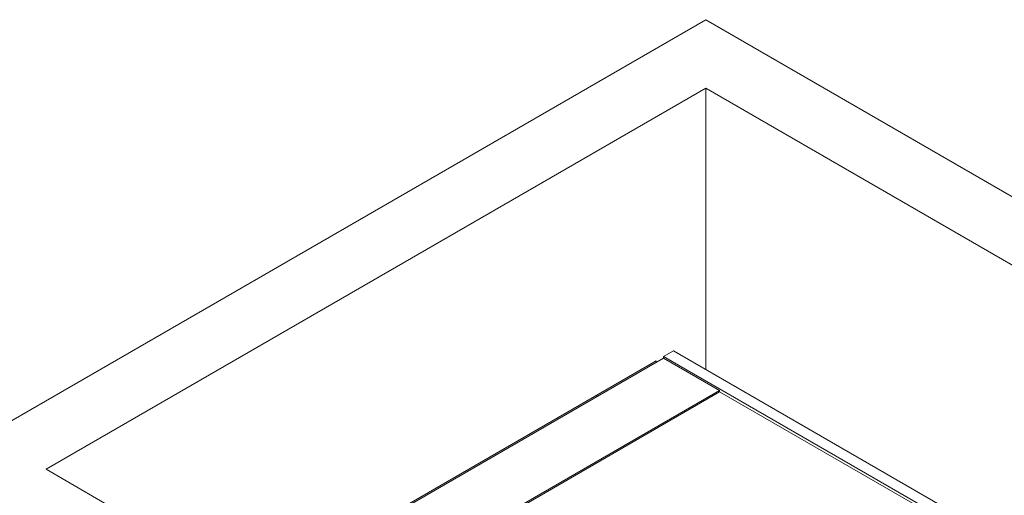
# Paper-space layout 'drum mount' of a CAD drawing. Units: inches. Extents: x 0.1 to 10.4, y -0.5 to 7.5.
# Drawn here: x 1.1 to 2.1, y 5.4 to 6 of the extents above; entities that cross this region are included whole.
import ezdxf

# ---------------------------------------------------------------- set-up
doc = ezdxf.new("R2010")
doc.units = ezdxf.units.IN
doc.header["$MEASUREMENT"] = 0

psp = doc.layouts.new('drum mount')

# ---------------------------------------------------------------- linework, layer by layer
at = {"linetype": 'Continuous', "lineweight": 15}
for p, q in [((1.8172, 5.953), (0.9829, 5.4713)), ((2.9062, 5.3244), (1.8172, 5.953)), ((1.8172, 5.8795), (1.1101, 5.4713)), ((2.7789, 5.3244), (1.8172, 5.8795)), ((1.8172, 5.8795), (1.8172, 5.5783)), ((1.7826, 5.5983), (1.772, 5.5921)), ((2.518, 5.1737), (1.7826, 5.5983)), ((1.3365, 5.3407), (1.7642, 5.5876)), ((1.772, 5.5905), (1.3379, 5.3399)), ((1.7642, 5.5876), (1.7642, 5.586)), ((1.772, 5.5905), (1.772, 5.5921)), ((2.0552, 5.4287), (1.772, 5.5921)), ((1.8321, 5.5558), (1.772, 5.5905)), ((1.398, 5.3052), (1.8321, 5.5558)), ((1.8321, 5.5542), (1.3994, 5.3044)), ((1.8321, 5.5542), (1.8321, 5.5558)), ((2.0455, 5.431), (1.8321, 5.5542)), ((1.7006, 5.5509), (1.7006, 5.5493)), ((1.1101, 5.4713), (2.0718, 4.9162))]:
    psp.add_line(p, q, dxfattribs=at)

doc.saveas('drawing.dxf')
